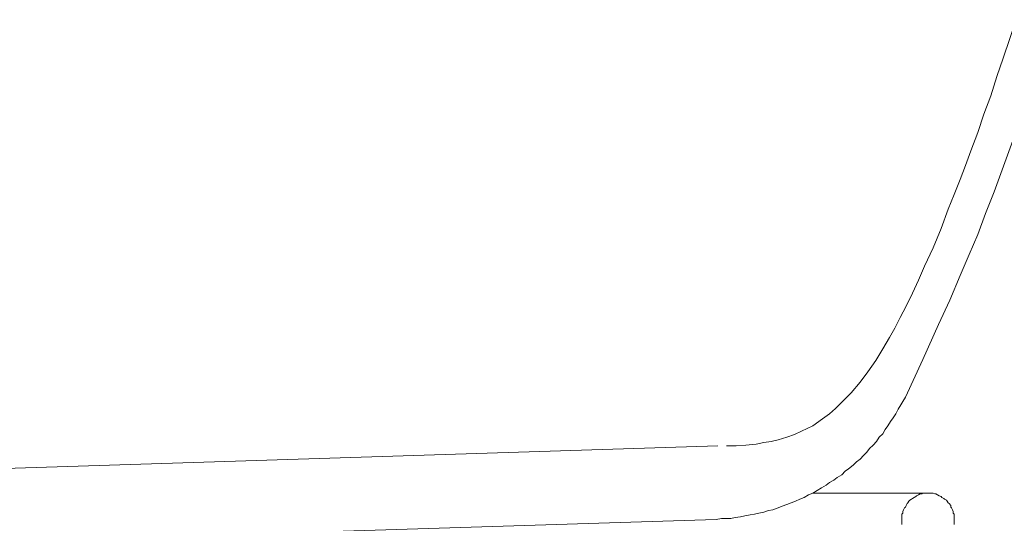
# Model space of a CAD drawing. Units: inches. Extents: x 7.5 to 95.5, y -68.1 to -5.4.
# Drawn here: x 84.8 to 90, y -54.6 to -51.9 of the extents above; entities that cross this region are included whole.
import ezdxf

# ---------------------------------------------------------------- set-up
doc = ezdxf.new("R2010")
doc.units = ezdxf.units.IN
doc.header["$MEASUREMENT"] = 0
doc.layers.add('图层 1', color=7, linetype='Continuous')

msp = doc.modelspace()

# ---------------------------------------------------------------- linework, layer by layer
at = {"layer": '图层 1', "lineweight": 9}
for points in [[(90.1079, -51.9317), (90.0389, -52.1353)], [(90.0389, -52.1353), (90.0066, -52.2325)], [(90.0066, -52.2325), (89.9742, -52.3341)], [(89.9742, -52.3341), (89.937, -52.4311)], [(89.937, -52.4311), (89.9046, -52.5284)], [(89.9046, -52.5284), (89.8674, -52.6254)], [(90.0982, -52.5513), (90.0334, -52.7272)], [(89.8674, -52.6254), (89.8398, -52.7041)], [(89.8398, -52.7041), (89.8123, -52.7782)], [(90.0334, -52.7272), (89.9921, -52.8429)], [(89.8123, -52.7782), (89.7799, -52.8569)], [(89.9921, -52.8429), (89.9463, -52.9587)], [(89.7799, -52.8569), (89.7475, -52.9354)], [(89.7475, -52.9354), (89.7103, -53.0372)], [(89.9463, -52.9587), (89.9046, -53.0693)], [(89.7103, -53.0372), (89.6686, -53.1389)], [(89.9046, -53.0693), (89.8584, -53.1759)], [(89.6686, -53.1389), (89.6228, -53.236)], [(89.8584, -53.1759), (89.8123, -53.287)], [(89.6228, -53.236), (89.5904, -53.3101)], [(89.5904, -53.3101), (89.558, -53.3795)], [(89.8123, -53.287), (89.7565, -53.4166)], [(89.558, -53.3795), (89.5256, -53.4488)], [(89.7565, -53.4166), (89.6965, -53.5459)], [(89.5256, -53.4488), (89.4932, -53.5089)], [(89.4932, -53.5089), (89.4653, -53.5643)], [(89.4653, -53.5643), (89.4374, -53.6153)], [(89.6965, -53.5459), (89.6131, -53.7311)], [(89.4374, -53.6153), (89.4009, -53.6754)], [(89.4009, -53.6754), (89.3637, -53.7357)], [(89.3637, -53.7357), (89.322, -53.7957)], [(89.6131, -53.7311), (89.5212, -53.9299)], [(89.322, -53.7957), (89.2807, -53.8513)], [(89.2807, -53.8513), (89.2342, -53.9068)], [(88.5179, -54.5775), (88.5458, -54.5729), (88.5686, -54.5729), (88.5961, -54.5729), (88.6196, -54.5682), (88.6475, -54.5636), (88.6706, -54.5589), (88.6981, -54.5543), (88.7212, -54.5498), (88.7446, -54.5452), (88.7718, -54.5403), (88.7953, -54.5312), (88.8187, -54.5266), (88.8463, -54.5174), (88.869, -54.508), (88.8924, -54.4988), (88.9152, -54.4895), (88.9386, -54.4806), (88.9617, -54.4711), (88.9847, -54.462), (89.0078, -54.448), (89.0309, -54.4387), (89.0543, -54.4249), (89.0771, -54.411), (89.1005, -54.397), (89.1184, -54.3831), (89.1418, -54.3693), (89.1604, -54.3555), (89.1835, -54.3416), (89.2021, -54.3231), (89.2204, -54.3092), (89.2438, -54.2906), (89.2624, -54.2723), (89.2807, -54.2582), (89.2989, -54.2399), (89.3175, -54.2213), (89.3313, -54.2027), (89.3499, -54.1843), (89.3685, -54.1657), (89.3823, -54.1426), (89.4009, -54.1243), (89.4147, -54.1011), (89.4285, -54.0825), (89.4423, -54.0592), (89.4564, -54.0408), (89.4698, -54.0179), (89.4836, -53.9946), (89.4977, -53.9716), (89.507, -53.953), (89.5212, -53.9299)], [(89.2342, -53.9068), (89.1835, -53.9576)], [(89.1508, -53.99), (89.1184, -54.0179)], [(89.1835, -53.9576), (89.1508, -53.99)], [(89.0819, -54.0455), (89.0309, -54.0825)], [(89.1184, -54.0179), (89.0819, -54.0455)], [(89.0309, -54.0825), (88.971, -54.1104)], [(88.8463, -54.1567), (88.809, -54.1657)], [(88.8924, -54.1426), (88.8463, -54.1567)], [(88.9338, -54.1288), (88.8924, -54.1426)], [(88.971, -54.1104), (88.9338, -54.1288)], [(76.5748, -54.5682), (88.5272, -54.1889)], [(88.624, -54.1889), (88.5734, -54.1889)], [(88.6754, -54.1843), (88.624, -54.1889)], [(88.7305, -54.1798), (88.6754, -54.1843)], [(88.7718, -54.1703), (88.7305, -54.1798)], [(88.809, -54.1657), (88.7718, -54.1703)], [(89.6407, -54.4387), (89.0309, -54.4387)], [(89.7799, -54.5775), (89.7799, -54.5682), (89.7799, -54.5589), (89.7799, -54.5498), (89.7751, -54.5452), (89.7751, -54.5359), (89.7706, -54.5266), (89.7661, -54.5174), (89.7613, -54.513), (89.7613, -54.5033), (89.7523, -54.4943), (89.7475, -54.4895), (89.7427, -54.4806), (89.7382, -54.4756), (89.7289, -54.4711), (89.7241, -54.4664), (89.7151, -54.462), (89.7103, -54.4573), (89.701, -54.4527), (89.692, -54.448), (89.6827, -54.4432), (89.6779, -54.4432), (89.6686, -54.4387), (89.6596, -54.4387), (89.6503, -54.4387), (89.6407, -54.4387), (89.6317, -54.4387), (89.6228, -54.4387), (89.6131, -54.4387), (89.609, -54.4432), (89.5994, -54.4432), (89.5904, -54.448), (89.5808, -54.4527), (89.5766, -54.4573), (89.567, -54.462), (89.558, -54.4664), (89.5535, -54.4711), (89.5442, -54.4756), (89.5394, -54.4806), (89.5346, -54.4895), (89.5301, -54.4943), (89.5256, -54.5033), (89.5212, -54.513), (89.516, -54.5174), (89.5118, -54.5266), (89.507, -54.5359), (89.507, -54.5452), (89.5022, -54.5498), (89.5022, -54.5589), (89.5022, -54.5682), (89.5022, -54.5775), (89.5022, -54.5868), (89.5022, -54.596), (89.5022, -54.6053)], [(76.5473, -54.952), (88.5179, -54.5775)], [(89.7799, -54.6053), (89.7799, -54.596), (89.7799, -54.5868), (89.7799, -54.5775), (89.7799, -54.5775)]]:
    msp.add_lwpolyline(points, dxfattribs=at)

doc.saveas('drawing.dxf')
